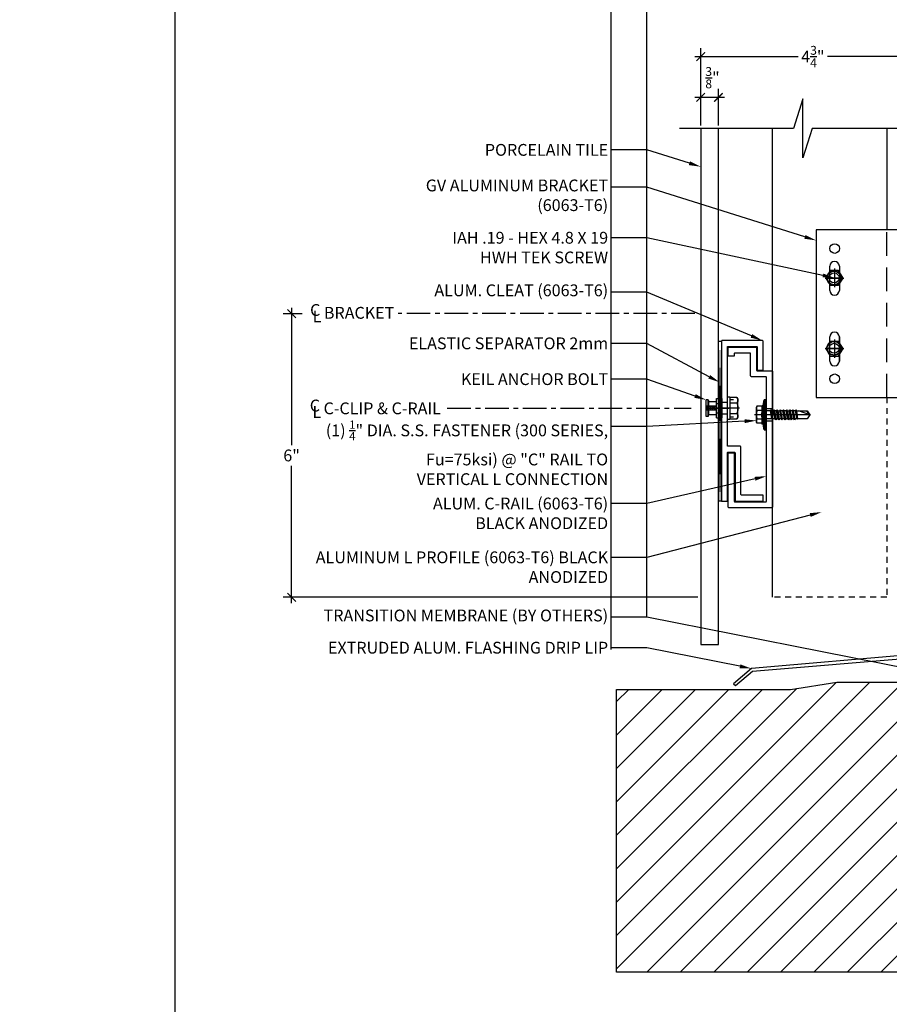
# Model space of a CAD drawing. Units: inches. Extents: x 23 to 45400, y -6212 to 18.
# Drawn here: x 22414 to 22432, y -1788 to -1767 of the extents above; entities that cross this region are included whole.
import ezdxf
from ezdxf import colors
from ezdxf.entities.mleader import LeaderData, LeaderLine
from ezdxf.math import Vec2, Vec3

# ---------------------------------------------------------------- set-up
doc = ezdxf.new("R2010")
doc.units = ezdxf.units.IN
doc.header["$MEASUREMENT"] = 0
for name, pattern in [('CENTER', [2, 1.25, -0.25, 0.25, -0.25]), ('DASHED', [0.75, 0.5, -0.25]), ('HIDDEN2', [0.1875, 0.125, -0.0625])]:
    doc.linetypes.add(name, pattern=pattern)
doc.layers.get('Defpoints').update_dxf_attribs({"color": 40})
for name, color, linetype in [('GV OTHERS', 254, 'Continuous'), ('GV_DIM_NON ANNOTATIVE', 3, 'Continuous'), ('GV_L-ANGLE', 144, 'Continuous'), ('GV_MISC_HATCH', 254, 'Continuous'), ('GV_PANEL_EXTRUSION', 4, 'Continuous'), ('GV_PANEL_FASTENER', 2, 'Continuous'), ('GV_PANEL_FLASHING', 3, 'Continuous'), ('GV_PANEL_OUTLINE', 5, 'Continuous'), ('GV_TEXT_NOTES', 1, 'Continuous')]:
    doc.layers.add(name, color=color, linetype=linetype)
doc.layers.add('GV_MISC_CONSTRUCTION', color=40, linetype='Continuous', plot=False)
doc.styles.add('GV_Text1', font='swiss.ttf', dxfattribs={"height": 0.125})
doc.styles.get("Standard").update_dxf_attribs({"font": 'arial.ttf'})
doc.dimstyles.new('GV AA', dxfattribs={"dimtxt": 0.25, "dimasz": 0.18, "dimexe": 0.18, "dimexo": 0.0625, "dimgap": 0.09, "dimtad": 0, "dimtih": 1, "dimtoh": 1, "dimdec": 4, "dimzin": 0, "dimdsep": 46, "dimlunit": 4, "dimtxsty": 'Standard', "dimblk": 'ARCHTICK', "dimcen": 0.09, "dimdle": 0.125, "dimclrd": 256, "dimclre": 256, "dimclrt": 256, "dimadec": 0, "dimazin": 0, "dimtfac": 0.75, "dimtdec": 4, "dimtofl": 0, "dimtmove": 0, "dimatfit": 3, "dimldrblk": 'ARCHTICK', "dimfxl": 1, "dimtolj": 1, "dimtzin": 0, "dimlwd": -1, "dimlwe": -1, "dimarcsym": 0})

# ---------------------------------------------------------------- blocks, each defined once
blk = doc.blocks.new('BR-L-SIDE ADJ')
at = {"lineweight": 30}
for p, q in [((-1.888, 1.767), (-1.888, -1.777)), ((0.08, 1.767), (-1.888, 1.767)), ((-0.077, -1.777), (-0.077, 1.767)), ((0.001, -1.777), (0.001, 1.767)), ((0.08, -1.777), (0.08, 1.767)), ((-1.601, 0.487), (-1.601, 0.999)), ((-1.396, 0.999), (-1.396, 0.487)), ((-1.601, -1.009), (-1.601, -0.497)), ((-1.396, -1.009), (-1.396, -0.497)), ((-1.396, -0.497), (-1.396, -1.009)), ((-1.888, -1.777), (0.08, -1.777))]:
    blk.add_line(p, q, dxfattribs=at)
for centre in [(-1.495, 1.373), (-1.495, -1.383)]:
    blk.add_circle(centre, 0.102)
for centre, start, end in [((-1.499, 0.999), 0, 180), ((-1.499, 0.487), 180, 0), ((-1.499, -0.497), 0, 180), ((-1.499, -1.009), 180, 0)]:
    blk.add_arc(centre, 0.102, start, end, dxfattribs=at)
at = {"layer": 'GV_PANEL_FASTENER', "lineweight": -3}
for points in [[(-1.593, 0.907), (-1.684, 0.747), (-1.593, 0.596), (-1.413, 0.596), (-1.313, 0.747), (-1.413, 0.907)], [(-1.593, -0.591), (-1.684, -0.742), (-1.593, -0.902), (-1.413, -0.902), (-1.313, -0.742), (-1.413, -0.591)]]:
    blk.add_lwpolyline(points, close=True, dxfattribs=at)
for points in [[(-1.503, 0.947), (-1.503, 0.556)], [(-1.694, 0.747), (-1.303, 0.747)], [(-1.363, 0.747), (-1.633, 0.747)], [(-1.503, -0.551), (-1.503, -0.942)], [(-1.694, -0.742), (-1.303, -0.742)], [(-1.363, -0.742), (-1.633, -0.742)]]:
    blk.add_lwpolyline(points, dxfattribs=at)
for centre, radius in [((-1.508, 0.752), 0.155), ((-1.508, 0.752), 0.145), ((-1.508, 0.752), 0.105), ((-1.508, -0.737), 0.155), ((-1.508, -0.737), 0.145), ((-1.508, -0.737), 0.105)]:
    blk.add_circle(centre, radius, dxfattribs=at)
blk = doc.blocks.new('_ArchTick')
at = {"color": 0, "linetype": 'ByBlock', "const_width": 0.15}
blk.add_lwpolyline([(-0.5, -0.5), (0.5, 0.5)], dxfattribs=at)
blk = doc.blocks.new('*D8179')
at = {"layer": 'Defpoints', "color": 0, "transparency": 16777216}
for p in [(22419.757, -1773.576), (22420.04, -1773.576, 0), (22428.417, -1779.576)]:
    blk.add_point(p, dxfattribs=at)
at = {"layer": 'GV_DIM_NON ANNOTATIVE', "transparency": 16777216}
for p, q in [((22419.977, -1773.576), (22419.577, -1773.576)), ((22419.757, -1773.451), (22419.757, -1776.358)), ((22419.757, -1779.701), (22419.757, -1776.793)), ((22428.355, -1779.576), (22419.577, -1779.576))]:
    blk.add_line(p, q, dxfattribs=at)
at = {"layer": 'GV_DIM_NON ANNOTATIVE', "transparency": 16777216, "xscale": 0.18, "yscale": 0.18, "zscale": 0.18}
for p, rotation in [((22419.757, -1773.576), 90), ((22419.757, -1779.576), 270)]:
    blk.add_blockref('_ArchTick', p, dxfattribs=dict(at, rotation=rotation))
at = {"layer": 'GV_DIM_NON ANNOTATIVE', "transparency": 16777216, "insert": (22419.757, -1776.576), "char_height": 0.25, "width": 0.23814, "attachment_point": 5}
blk.add_mtext('\\A1;6"', dxfattribs=at)
blk = doc.blocks.new('*D8315')
at = {"layer": 'Defpoints', "color": 0, "transparency": 16777216}
for p in [(22428.793, -1768.998), (22428.417, -1769.656), (22428.793, -1769.656)]:
    blk.add_point(p, dxfattribs=at)
at = {"layer": 'GV_DIM_NON ANNOTATIVE', "transparency": 16777216}
for p, q in [((22428.417, -1769.593), (22428.417, -1768.818)), ((22428.793, -1769.593), (22428.793, -1768.818)), ((22428.292, -1768.998), (22428.918, -1768.998))]:
    blk.add_line(p, q, dxfattribs=at)
at = {"layer": 'GV_DIM_NON ANNOTATIVE', "transparency": 16777216, "xscale": 0.18, "yscale": 0.18, "zscale": 0.18, "rotation": 180}
blk.add_blockref('_ArchTick', (22428.417, -1768.998), dxfattribs=at)
at = {"layer": 'GV_DIM_NON ANNOTATIVE', "transparency": 16777216, "xscale": 0.18, "yscale": 0.18, "zscale": 0.18}
blk.add_blockref('_ArchTick', (22428.793, -1768.998), dxfattribs=at)
at = {"layer": 'GV_DIM_NON ANNOTATIVE', "transparency": 16777216, "insert": (22428.667, -1768.583), "char_height": 0.25, "attachment_point": 5}
blk.add_mtext('\\A1;{\\H0.75x;\\S3/8;}"', dxfattribs=at)
blk = doc.blocks.new('*D8316')
at = {"layer": 'Defpoints', "color": 0, "transparency": 16777216}
for p in [(22433.167, -1768.135), (22428.417, -1769.656), (22433.167, -1769.656)]:
    blk.add_point(p, dxfattribs=at)
at = {"layer": 'GV_DIM_NON ANNOTATIVE', "transparency": 16777216}
for p, q in [((22428.417, -1769.593), (22428.417, -1767.955)), ((22433.167, -1769.593), (22433.167, -1767.955)), ((22428.292, -1768.135), (22430.482, -1768.135)), ((22433.292, -1768.135), (22431.102, -1768.135))]:
    blk.add_line(p, q, dxfattribs=at)
at = {"layer": 'GV_DIM_NON ANNOTATIVE', "transparency": 16777216, "xscale": 0.18, "yscale": 0.18, "zscale": 0.18, "rotation": 180}
blk.add_blockref('_ArchTick', (22428.417, -1768.135), dxfattribs=at)
at = {"layer": 'GV_DIM_NON ANNOTATIVE', "transparency": 16777216, "xscale": 0.18, "yscale": 0.18, "zscale": 0.18}
blk.add_blockref('_ArchTick', (22433.167, -1768.135), dxfattribs=at)
at = {"layer": 'GV_DIM_NON ANNOTATIVE', "transparency": 16777216, "insert": (22430.792, -1768.135), "char_height": 0.25, "attachment_point": 5}
blk.add_mtext('\\A1;4{\\H0.75x;\\S3/4;}"', dxfattribs=at)
blk = doc.blocks.new('GVM Clip')
at = {"layer": 'GV_L-ANGLE'}
for p, q in [((22321.98, -1246.689), (22321.855, -1246.689)), ((22320.901, -1246.83), (22321.026, -1246.83)), ((22321.026, -1247.08), (22320.901, -1247.08)), ((22321.855, -1246.939), (22321.98, -1246.939))]:
    blk.add_line(p, q, dxfattribs=at)
at = {"layer": 'GV_L-ANGLE', "linetype": 'CENTER', "ltscale": 0.15}
for p, q in [((22321.805, -1246.814), (22322.031, -1246.814)), ((22320.851, -1246.955), (22321.077, -1246.955))]:
    blk.add_line(p, q, dxfattribs=at)
at = {"layer": 'GV_L-ANGLE'}
for points in [[(22321.855, -1247.605), (22321.855, -1245.523, 0.414214), (22321.84, -1245.507), (22321.241, -1245.507, 0.414214), (22321.225, -1245.523), (22321.225, -1246.007), (22321.1, -1246.007), (22321.1, -1245.398, -0.414214), (22321.116, -1245.382), (22321.965, -1245.382, -0.414214), (22321.98, -1245.398), (22321.98, -1247.746), (22321.98, -1248.78), (22321.855, -1248.78), (22321.855, -1247.762, 0.414214), (22321.84, -1247.746), (22321.708, -1247.746, 0.414214), (22321.692, -1247.762), (22321.692, -1248.764, -0.414214), (22321.677, -1248.78), (22321.1, -1248.78), (22321.1, -1248.655), (22321.552, -1248.655, 0.414214), (22321.567, -1248.639), (22321.567, -1247.746), (22321.567, -1247.637, -0.414214), (22321.583, -1247.621), (22321.84, -1247.621, 0.414214)], [(22321.026, -1248.78), (22321.026, -1246.163, -0.414214), (22321.042, -1246.148), (22321.347, -1246.148, 0.414214), (22321.363, -1246.132), (22321.363, -1245.663, -0.414214), (22321.378, -1245.648), (22321.696, -1245.648, -0.414214), (22321.711, -1245.663), (22321.711, -1245.712), (22321.836, -1245.712), (22321.836, -1245.522), (22321.253, -1245.522, 0.414214), (22321.238, -1245.537), (22321.238, -1246.007, -0.414214), (22321.222, -1246.023), (22320.917, -1246.023, 0.414214), (22320.901, -1246.038), (22320.901, -1248.905, 0.414214), (22320.917, -1248.921), (22321.821, -1248.921, 0.414214), (22321.836, -1248.905), (22321.836, -1247.762), (22321.711, -1247.762), (22321.711, -1248.78, -0.414214), (22321.696, -1248.796), (22321.042, -1248.796, -0.414214)]]:
    blk.add_lwpolyline(points, format="xyb", close=True, dxfattribs=at)
blk = doc.blocks.new('fast. 3')
at = {"lineweight": -3}
blk.add_lwpolyline([(0.049, 0.238), (0.049, -0.238), (0, -0.238), (0, 0.238)], close=True, dxfattribs=at)
for points in [[(0.199, 0.229), (0.049, 0.229), (0.049, -0.229)], [(0.214, 0.199), (0.199, 0.229), (0.214, 0.19), (0.214, 0.151), (0.199, 0.112), (0.214, 0.039), (0.214, -0.039), (0.199, -0.112)], [(-0.452, -0.175), (-0.452, 0.175)], [(-0.413, 0.175), (-0.452, 0.175)], [(-0.452, -0.019), (-0.448, 0), (-0.443, 0.039)], [(-0.233, 0.039), (-0.452, 0.039)], [(-0.428, -0.039), (-0.423, 0), (-0.413, 0.039)], [(-0.413, 0.039), (-0.413, 0.175), (-0.394, 0.136)], [(-0.404, -0.039), (-0.399, 0), (-0.389, 0.039)], [(-0.233, 0.136), (-0.394, 0.136)], [(-0.394, 0.039), (-0.394, 0.136)], [(-0.379, -0.039), (-0.37, 0), (-0.365, 0.039)], [(-0.355, -0.039), (-0.345, 0), (-0.341, 0.039)], [(-0.326, -0.039), (-0.321, 0), (-0.311, 0.039)], [(-0.302, -0.039), (-0.297, 0), (-0.287, 0.039)], [(-0.277, -0.039), (-0.268, 0), (-0.263, 0.039)], [(-0.253, -0.039), (-0.243, 0), (-0.238, 0.039)], [(-0.233, -0.204), (-0.117, -0.204), (-0.117, 0.204)], [(-0.233, -0.204), (-0.233, 0.204)], [(-0.233, 0.204), (-0.117, 0.204)], [(-0.233, 0.102), (-0.117, 0.102)], [(-0.195, 0.19), (-0.195, 0.185), (-0.185, 0.18)], [(-0.185, 0.18), (-0.141, 0.18)], [(-0.141, 0.18), (-0.136, 0.185), (-0.136, 0.19)], [(-0.136, -0.19), (-0.136, -0.195), (-0.131, -0.199), (-0.117, -0.199), (-0.117, 0.199), (-0.131, 0.199), (-0.136, 0.195)], [(-0.136, 0.19), (-0.136, 0.195)], [(0, 0.005), (-0.005, 0), (0, -0.01), (0, -0.015)], [(0.044, 0.185), (0.122, 0.185)], [(0.044, 0.185), (0.122, 0.185)], [(0.049, 0.112), (0.199, 0.112)], [(0.214, -0.199), (0.214, 0.199)], [(-0.117, 0), (-0.452, 0)], [(-0.233, -0.039), (-0.452, -0.039)], [(-0.413, -0.175), (-0.452, -0.175)], [(-0.413, -0.175), (-0.413, -0.039)], [(-0.413, -0.175), (-0.394, -0.136), (-0.233, -0.136)], [(-0.394, -0.136), (-0.394, -0.039)], [(-0.233, 0), (0.029, 0)], [(-0.233, -0.102), (-0.117, -0.102)], [(-0.185, -0.18), (-0.195, -0.185), (-0.195, -0.19)], [(-0.141, -0.18), (-0.185, -0.18)], [(-0.136, -0.19), (-0.136, -0.185), (-0.141, -0.18)], [(0.044, -0.185), (0.122, -0.185)], [(0.044, -0.185), (0.122, -0.185)], [(0.253, 0), (0.049, 0)], [(0.049, -0.112), (0.199, -0.112)], [(0.199, -0.112), (0.214, -0.151), (0.214, -0.19), (0.199, -0.229)], [(0.199, -0.229), (0.214, -0.199)], [(0.049, -0.229), (0.199, -0.229)]]:
    blk.add_lwpolyline(points, dxfattribs=at)
blk = doc.blocks.new('fastener')
at = {"lineweight": -3}
for points in [[(-0.063, 0.195), (-0.044, 0.316)], [(-0.024, 0.316), (-0.024, -0.316)], [(-0.199, 0.18), (-0.209, 0.151), (-0.209, 0.122), (-0.199, 0.092)], [(-0.199, 0.18), (-0.209, 0.161)], [(-0.209, -0.161), (-0.209, 0.161)], [(-0.199, 0.092), (-0.209, 0.029), (-0.209, -0.029), (-0.199, -0.092), (-0.209, -0.122), (-0.209, -0.151), (-0.199, -0.18)], [(-0.092, 0.18), (-0.199, 0.18)], [(-0.092, 0.092), (-0.199, 0.092)], [(-0.092, 0.18), (-0.19, 0.18)], [(-0.092, 0.092), (-0.19, 0.092)], [(-0.092, 0.092), (-0.102, 0), (-0.092, -0.092)], [(-0.063, 0.195), (-0.083, 0.195), (-0.092, 0.18), (-0.092, 0.092)], [(-0.083, -0.199), (-0.083, 0.195)], [(-0.063, -0.199), (-0.063, 0.195)], [(0.088, 0.083), (-0.063, 0.083)], [(0, -0.005), (0, 0.01)], [(0.088, 0.083), (0.097, 0.107), (0.112, 0.083)], [(0.117, -0.083), (0.088, 0.083)], [(0.131, -0.107), (0.097, 0.107)], [(0.151, 0.083), (0.112, 0.083)], [(0.146, -0.083), (0.112, 0.083)], [(0.18, 0.083), (0.165, 0.107), (0.151, 0.083)], [(0.185, -0.083), (0.151, 0.083)], [(0.199, -0.107), (0.165, 0.107)], [(0.214, -0.083), (0.18, 0.083)], [(0.219, 0.083), (0.18, 0.083)], [(0.248, 0.083), (0.233, 0.107), (0.219, 0.083)], [(0.253, -0.083), (0.219, 0.083)], [(0.268, -0.107), (0.233, 0.107)], [(0.277, -0.083), (0.248, 0.083), (0.287, 0.083)], [(0.287, 0.083), (0.297, 0.107), (0.311, 0.083)], [(0.321, -0.083), (0.287, 0.083)], [(0.331, -0.107), (0.297, 0.107)], [(0.35, 0.083), (0.311, 0.083)], [(0.345, -0.083), (0.311, 0.083)], [(0.379, 0.083), (0.365, 0.107), (0.35, 0.083)], [(0.384, -0.083), (0.35, 0.083)], [(0.399, -0.107), (0.365, 0.107)], [(0.413, -0.083), (0.379, 0.083)], [(0.418, 0.083), (0.379, 0.083)], [(0.448, 0.083), (0.433, 0.107), (0.418, 0.083)], [(0.452, -0.083), (0.418, 0.083)], [(0.467, -0.107), (0.433, 0.107)], [(0.482, -0.083), (0.448, 0.083), (0.486, 0.083)], [(0.486, 0.083), (0.501, 0.107), (0.511, 0.083)], [(0.52, -0.083), (0.486, 0.083)], [(0.53, -0.107), (0.501, 0.107)], [(0.555, 0.083), (0.511, 0.083)], [(0.545, -0.083), (0.511, 0.083)], [(0.579, 0.083), (0.564, 0.107), (0.555, 0.083)], [(0.584, -0.083), (0.555, 0.083)], [(0.598, -0.107), (0.564, 0.107)], [(0.618, 0.083), (0.579, 0.083)], [(0.613, -0.083), (0.579, 0.083)], [(0.647, 0.083), (0.632, 0.107), (0.618, 0.083)], [(0.657, -0.083), (0.618, 0.083)], [(0.662, -0.092), (0.632, 0.107)], [(0.666, -0.083), (0.647, 0.083), (0.866, 0.083)], [(0.924, 0), (0.681, 0.083)], [(0.91, 0.005), (0.856, 0.083)], [(0.866, 0.083), (0.924, 0), (0.866, -0.083)], [(0.934, 0), (-0.253, 0)], [(-0.199, -0.18), (-0.209, -0.161)], [(-0.092, -0.092), (-0.199, -0.092)], [(-0.092, -0.18), (-0.199, -0.18)], [(-0.092, -0.092), (-0.092, -0.18)], [(-0.083, -0.199), (-0.092, -0.18)], [(-0.063, -0.199), (-0.083, -0.199)], [(0.117, -0.083), (-0.063, -0.083)], [(-0.044, -0.316), (-0.063, -0.199)], [(0.117, -0.083), (0.078, -0.083)], [(0.117, -0.083), (0.131, -0.107), (0.146, -0.083)], [(0.185, -0.083), (0.146, -0.083)], [(0.214, -0.083), (0.199, -0.107), (0.185, -0.083)], [(0.253, -0.083), (0.214, -0.083)], [(0.277, -0.083), (0.268, -0.107), (0.253, -0.083)], [(0.321, -0.083), (0.277, -0.083)], [(0.321, -0.083), (0.331, -0.107), (0.345, -0.083)], [(0.384, -0.083), (0.345, -0.083)], [(0.413, -0.083), (0.399, -0.107), (0.384, -0.083)], [(0.452, -0.083), (0.413, -0.083)], [(0.482, -0.083), (0.467, -0.107), (0.452, -0.083)], [(0.52, -0.083), (0.482, -0.083)], [(0.52, -0.083), (0.53, -0.107), (0.545, -0.083)], [(0.584, -0.083), (0.545, -0.083)], [(0.613, -0.083), (0.598, -0.107), (0.584, -0.083)], [(0.657, -0.083), (0.613, -0.083)], [(0.657, -0.083), (0.662, -0.092), (0.666, -0.083)], [(0.866, -0.083), (0.666, -0.083)]]:
    blk.add_lwpolyline(points, dxfattribs=at)
blk.add_lwpolyline([(0, -0.316), (0, 0.316), (-0.044, 0.316), (-0.044, -0.316)], close=True, dxfattribs=at)

msp = doc.modelspace()

# ---------------------------------------------------------------- hatches: boundary and pattern name
at = {"layer": 'GV OTHERS', "true_color": 0x939598}
h = msp.add_hatch(dxfattribs=at)
h.set_pattern_fill('_USER', color=252, scale=0.5, angle=45, pattern_type=0)
h.set_pattern_definition([(45, (21792.2495, -1776.948), (-0.3535534, 0.3535534), [])])
h.paths.add_polyline_path([(22437.98892, -1787.51852), (22437.98892, -1785.50799), (22433.16717, -1785.50799), (22433.16717, -1781.37602), (22431.30045, -1781.37602), (22430.31887, -1781.52869), (22426.637, -1781.52869), (22426.637, -1787.5079), (22432.637, -1787.5079), (22432.637, -1786.93983), (22433.37059, -1786.93983), (22433.37059, -1787.51852)])

# ---------------------------------------------------------------- linework, layer by layer
at = {"lineweight": -3, "elevation": 0.00001}
msp.add_lwpolyline([(22428.85618, -1777.53695), (22428.79236, -1774.15915), (22428.85618, -1774.15915), (22428.79236, -1777.53695)], close=True, dxfattribs=at)
at = {"layer": 'GV OTHERS', "color": 215, "true_color": 0xa953a0}
msp.add_lwpolyline([(22417.29285, -1755.53604), (22477.00025, -1755.53604), (22477.00025, -1800.16171), (22417.29285, -1800.16171)], close=True, dxfattribs=at)
at = {"layer": 'GV OTHERS', "color": 252, "true_color": 0x939598}
for points in [[(22438.36305, -1769.65598), (22430.77613, -1769.65598), (22430.57889, -1770.28098), (22430.57889, -1769.03098), (22430.38164, -1769.65598), (22427.96886, -1769.65598)], [(22437.98892, -1787.51852), (22433.37059, -1787.51852), (22433.37059, -1786.93983), (22432.637, -1786.93983), (22432.637, -1787.5079), (22426.637, -1787.5079), (22426.637, -1781.52869), (22430.31887, -1781.52869), (22431.30045, -1781.37602), (22433.16717, -1781.37602), (22433.16717, -1785.50799), (22437.98892, -1785.50799)]]:
    msp.add_lwpolyline(points, dxfattribs=at)
at = {"layer": 'GV_MISC_CONSTRUCTION'}
for p, q in [((22426.51994, -1780.68135), (22426.51994, -1763.35665)), ((22427.27574, -1779.99887), (22427.27574, -1763.35665))]:
    msp.add_line(p, q, dxfattribs=at)
at = {"layer": 'GV_MISC_HATCH', "linetype": 'CENTER', "ltscale": 0.4}
for p, q in [((22428.29287, -1773.57552), (22422.00999, -1773.57552, -0.00001)), ((22423.05243, -1775.57552, 0.00001), (22428.21689, -1775.57552, 0.00001))]:
    msp.add_line(p, q, dxfattribs=at)
at = {"layer": 'GV_PANEL_EXTRUSION', "lineweight": -3}
msp.add_line((22429.93518, -1779.57552, 0.00001), (22429.93518, -1769.65598, 0.00001), dxfattribs=at)
at = {"layer": 'GV_PANEL_EXTRUSION', "linetype": 'DASHED'}
msp.add_line((22432.35616, -1775.34926), (22432.35616, -1771.79177), dxfattribs=at)
at = {"layer": 'GV_PANEL_EXTRUSION'}
msp.add_lwpolyline([(22432.35616, -1769.65598), (22432.35616, -1771.79177)], dxfattribs=at)
at = {"layer": 'GV_PANEL_EXTRUSION', "linetype": 'HIDDEN2', "lineweight": -3}
msp.add_polyline3d([(22432.35616, -1775.34718, 0), (22432.35615, -1779.57552, 0), (22429.93518, -1779.57552, 0.00001)], dxfattribs=at)
at = {"layer": 'GV_PANEL_FLASHING'}
msp.add_lwpolyline([(22429.51136, -1781.13932), (22432.98054, -1780.84896), (22432.98054, -1777.84896), (22432.91754, -1777.84896), (22432.91754, -1780.78596), (22429.49386, -1781.0855), (22429.11084, -1781.40689), (22429.15166, -1781.44115)], close=True, dxfattribs=at)
at = {"layer": 'GV_PANEL_OUTLINE'}
msp.add_lwpolyline([(22428.41717, -1769.65598), (22428.41717, -1780.57555), (22428.79217, -1780.57555), (22428.79283, -1769.65598)], dxfattribs=at)

# ---------------------------------------------------------------- block references
at = {"layer": 'GV_PANEL_EXTRUSION'}
msp.add_blockref('BR-L-SIDE ADJ', (22432.7492, -1773.57051), dxfattribs=at)
at = {"layer": 'GV_PANEL_EXTRUSION', "color": 252, "true_color": 0x939598, "xscale": -1}
msp.add_blockref('GVM Clip', (44750.83664, -528.76149, 0.00001), dxfattribs=at)
at = {"layer": 'GV_PANEL_FASTENER'}
for name, p in [('fast. 3', (22428.98604, -1775.57552, 0.00001)), ('fastener', (22429.80532, -1775.71615, 0.00001))]:
    msp.add_blockref(name, p, dxfattribs=at)

# ---------------------------------------------------------------- texts
at = {"layer": 'GV_TEXT_NOTES', "char_height": 0.25, "attachment_point": 1, "style": 'GV_Text1'}
for s, insert, width in [('\\A1;{\\fCalibri Light|b0|i0|c0|p34;C}', (22420.14806, -1773.37333), 1.6548028), ('\\A1;{\\fCalibri Light|b0|i0|c0|p34;L}', (22420.20365, -1773.50905), 1.6548028), ('\\A1;BRACKET', (22420.43998, -1773.43303), 1.6548028), ('\\A1;{\\fCalibri Light|b0|i0|c0|p34;C}', (22420.14167, -1775.39455, 0.00001), 1.6548028), ('\\A1;C-CLIP & C-RAIL', (22420.4336, -1775.45425, 0.00001), 2.9985837), ('\\A1;{\\fCalibri Light|b0|i0|c0|p34;L}', (22420.19727, -1775.53027, 0.00001), 1.6548028)]:
    msp.add_mtext(s, dxfattribs=dict(at, insert=insert, width=width))

# ---------------------------------------------------------------- dimensions: what is measured, and where the dimension line sits
at = {"layer": 'GV_DIM_NON ANNOTATIVE'}
dim = msp.add_linear_dim(base=(22433.16717, -1768.13529), p1=(22428.41717, -1769.65598), p2=(22433.16717, -1769.65598), dimstyle='GV AA', dxfattribs=at)
dim.commit()
dim.dimension.update_dxf_attribs({"geometry": '*D8316', "text_midpoint": (22430.79217, -1768.13529)})
dim = msp.add_linear_dim(base=(22428.79283, -1768.99802), p1=(22428.41717, -1769.65598), p2=(22428.79283, -1769.65598), dimstyle='GV AA', override={"dimtmove": 1}, dxfattribs=at)
dim.commit()
dim.dimension.update_dxf_attribs({"geometry": '*D8315', "text_midpoint": (22428.66679, -1768.58256), "dimtype": 160})
dim = msp.add_linear_dim(base=(22419.75711, -1773.57552), p1=(22428.41717, -1779.57552), p2=(22420.03991, -1773.57552, -0.00001), angle=90, text='6"', dimstyle='GV AA', dxfattribs=at)
dim.commit()
dim.dimension.update_dxf_attribs({"geometry": '*D8179', "text_midpoint": (22419.75711, -1776.57552)})

# ---------------------------------------------------------------- leaders
at = {"layer": 'GV_TEXT_NOTES'}
ml = msp.add_multileader_mtext('Standard', dxfattribs=at)
ml.set_content('\\A1;PORCELAIN TILE  ', color=256)
ml.set_leader_properties()
ml.build(insert=Vec2(0, 0))
ml.multileader.update_dxf_attribs({"dogleg_length": 0.125, "arrow_head_size": 0.25})
ctx = ml.context
ctx.base_point, ctx.char_height, ctx.arrow_head_size, ctx.landing_gap_size, ctx.plane_origin = Vec3(22423.58764, -1770.11207), 0.25, 0.25, 0.0625, Vec3(22445.47156, -1766.21065)
ctx.text_align_type = 2
notes = []
notes.append((ctx, [(0, (1, 1, 0), (22427.27574, -1770.11207), (-1, 0), 0.7558, [(0, [(22428.41717, -1770.46693)], 0, [])])]))
ctx.mtext.insert, ctx.mtext.width, ctx.mtext.alignment, ctx.mtext.flow_direction = Vec3(22426.45744, -1769.98494), 3.6727482, 3, 5
ml = msp.add_multileader_mtext('Standard', dxfattribs=at)
ml.set_content('\\A1;GV ALUMINUM BRACKET\\P(6063-T6) ', color=256)
ml.set_leader_properties()
ml.build(insert=Vec2(0, 0))
ml.multileader.update_dxf_attribs({"dogleg_length": 0.125, "arrow_head_size": 0.25})
ctx = ml.context
ctx.base_point, ctx.char_height, ctx.arrow_head_size, ctx.landing_gap_size, ctx.plane_origin = Vec3(22422.20957, -1770.89915), 0.25, 0.25, 0.0625, Vec3(22434.52804, -1778.16651)
ctx.text_align_type = 2
notes.append((ctx, [(0, (1, 1, 0), (22427.27574, -1770.89915), (-1, 0), 0.7558, [(0, [(22430.86086, -1772.02645)], 0, [])])]))
ctx.mtext.insert, ctx.mtext.alignment, ctx.mtext.flow_direction = Vec3(22426.45744, -1770.7374), 3, 5
ml = msp.add_multileader_mtext('Standard', dxfattribs=at)
ml.set_content('\\A1;{\\fSwis721 BT|b0|i0|c0|p34;IAH .19 - HEX 4.8 X 19\\PHWH TEK SCREW}', color=256)
ml.set_leader_properties()
ml.build(insert=Vec2(0, 0))
ml.multileader.update_dxf_attribs({"dogleg_length": 0.125, "arrow_head_size": 0.25})
ctx = ml.context
ctx.base_point, ctx.char_height, ctx.arrow_head_size, ctx.landing_gap_size, ctx.plane_origin = Vec3(22422.96283, -1771.97285), 0.25, 0.25, 0.0625, Vec3(22446.29679, -1779.69974)
ctx.text_align_type = 2
notes.append((ctx, [(0, (1, 1, 0), (22427.27574, -1771.97285), (-1, 0), 0.7558, [(0, [(22431.24883, -1772.81951)], 0, [])])]))
ctx.mtext.insert, ctx.mtext.width, ctx.mtext.alignment, ctx.mtext.flow_direction = Vec3(22426.45744, -1771.84437), 4.426327, 3, 5
ml = msp.add_multileader_mtext('Standard', dxfattribs=at)
ml.set_content('\\A1;ALUM. CLEAT (6063-T6) ', color=256)
ml.set_leader_properties()
ml.build(insert=Vec2(0, 0))
ml.multileader.update_dxf_attribs({"dogleg_length": 0.9281, "arrow_head_size": 0.25})
ctx = ml.context
ctx.base_point, ctx.char_height, ctx.arrow_head_size, ctx.landing_gap_size, ctx.plane_origin = Vec3(22422.48703, -1773.11874, -0.00001), 0.25, 0.25, 0.0625, Vec3(22419.26147, -1773.23671, -0.00001)
ctx.text_align_type = 2
notes.append((ctx, [(1, (1, 1, 0), (22427.27574, -1773.11874, -0.00001), (-1, 0), 0.7558, [(0, [(22429.72055, -1774.14352, -0.00001)], 0, [])])]))
ctx.mtext.insert, ctx.mtext.alignment, ctx.mtext.flow_direction = Vec3(22426.45744, -1772.95699, -0.00001), 3, 5
ml = msp.add_multileader_mtext('Standard', dxfattribs=at)
ml.set_content('\\A1;ELASTIC SEPARATOR 2mm ', color=256)
ml.set_leader_properties()
ml.build(insert=Vec2(0, 0))
ml.multileader.update_dxf_attribs({"dogleg_length": 0.125, "arrow_head_size": 0.25})
ctx = ml.context
ctx.base_point, ctx.char_height, ctx.arrow_head_size, ctx.landing_gap_size, ctx.plane_origin = Vec3(22421.8651, -1774.20618), 0.25, 0.25, 0.0625, Vec3(22432.46701, -1775.25641)
ctx.text_align_type = 2
notes.append((ctx, [(0, (1, 1, 0), (22427.27574, -1774.20618), (-1, 0), 0.7558, [(0, [(22428.81794, -1775.02875)], 0, [])])]))
ctx.mtext.insert, ctx.mtext.width, ctx.mtext.alignment, ctx.mtext.flow_direction = Vec3(22426.45744, -1774.07905), 6.3311974, 3, 5
ml = msp.add_multileader_mtext('Standard', dxfattribs=at)
ml.set_content('\\A1;KEIL ANCHOR BOLT ', color=256)
ml.set_leader_properties()
ml.build(insert=Vec2(0, 0))
ml.multileader.update_dxf_attribs({"dogleg_length": 0.125, "arrow_head_size": 0.25})
ctx = ml.context
ctx.base_point, ctx.char_height, ctx.arrow_head_size, ctx.landing_gap_size, ctx.plane_origin = Vec3(22423.05064, -1774.96341), 0.25, 0.25, 0.0625, Vec3(22432.46701, -1777.47564)
ctx.text_align_type = 2
notes.append((ctx, [(0, (1, 1, 0), (22427.27574, -1774.96341), (-1, 0), 0.7558, [(0, [(22428.53366, -1775.40041)], 0, [])])]))
ctx.mtext.insert, ctx.mtext.width, ctx.mtext.alignment, ctx.mtext.flow_direction = Vec3(22426.45744, -1774.83628), 5.542285, 3, 5
ml = msp.add_multileader_mtext('Standard', dxfattribs=at)
ml.set_content('\\A1;\\pxqr,t4;(1) {\\H0.7x;\\S1/4;\\H1.42857x;" DIA. S.S. FASTENER (300 SERIES, Fu=75ksi) @ "C" RAIL TO \\PVERTICAL L CONNECTION}', color=256)
ml.set_leader_properties()
ml.build(insert=Vec2(0, 0))
ml.multileader.update_dxf_attribs({"dogleg_length": 0.125, "arrow_head_size": 0.25})
ctx = ml.context
ctx.base_point, ctx.char_height, ctx.arrow_head_size, ctx.landing_gap_size, ctx.plane_origin = Vec3(22419.90221, -1775.96287, 0.00001), 0.25, 0.25, 0.0625, Vec3(22402.54177, -1777.96085, 0.00001)
ctx.text_align_type = 2
notes.append((ctx, [(0, (1, 1, 0), (22427.27574, -1775.96287, 0.00001), (-1, 0), 0.7558, [(0, [(22429.59615, -1775.83776, 0.00001)], 0, [])])]))
ctx.mtext.insert, ctx.mtext.width, ctx.mtext.defined_height, ctx.mtext.alignment, ctx.mtext.flow_direction = Vec3(22426.45744, -1775.83574, 0.00001), 6.8413059, 2.48298, 3, 5
ml = msp.add_multileader_mtext('Standard', dxfattribs=at)
ml.set_content('\\A1;ALUM. C-RAIL (6063-T6) \\PBLACK ANODIZED', color=256)
ml.set_leader_properties()
ml.build(insert=Vec2(0, 0))
ml.multileader.update_dxf_attribs({"dogleg_length": 0.9281, "arrow_head_size": 0.25})
ctx = ml.context
ctx.base_point, ctx.char_height, ctx.arrow_head_size, ctx.landing_gap_size, ctx.plane_origin = Vec3(22422.46776, -1777.59539), 0.25, 0.25, 0.0625, Vec3(22419.89502, -1771.10528)
ctx.text_align_type = 2
notes.append((ctx, [(1, (1, 1, 0), (22427.27574, -1777.59539), (-1, 0), 0.7558, [(0, [(22429.81018, -1777.01365)], 0, [])])]))
ctx.mtext.insert, ctx.mtext.alignment, ctx.mtext.flow_direction = Vec3(22426.45744, -1777.46826), 3, 5
ml = msp.add_multileader_mtext('Standard', dxfattribs=at)
ml.set_content('\\A1;ALUMINUM L PROFILE (6063-T6) BLACK ANODIZED', color=256)
ml.set_leader_properties()
ml.build(insert=Vec2(0, 0))
ml.multileader.update_dxf_attribs({"dogleg_length": 0.125, "arrow_head_size": 0.25})
ctx = ml.context
ctx.base_point, ctx.char_height, ctx.arrow_head_size, ctx.landing_gap_size, ctx.plane_origin = Vec3(22421.03171, -1778.73393), 0.25, 0.25, 0.0625, Vec3(22410.87656, -1785.88396)
ctx.text_align_type = 2
notes.append((ctx, [(0, (1, 1, 0), (22427.27574, -1778.73393), (-1, 0), 0.7558, [(0, [(22430.97784, -1777.77394)], 0, [])])]))
ctx.mtext.insert, ctx.mtext.width, ctx.mtext.alignment, ctx.mtext.flow_direction = Vec3(22426.45744, -1778.6068), 6.5283851, 3, 5
ml = msp.add_multileader_mtext('Standard', dxfattribs=at)
ml.set_content('\\A1;TRANSITION MEMBRANE (BY OTHERS)', color=256)
ml.set_leader_properties()
ml.build(insert=Vec2(0, 0))
ml.multileader.update_dxf_attribs({"dogleg_length": 0.125, "arrow_head_size": 0.25})
ctx = ml.context
ctx.base_point, ctx.char_height, ctx.arrow_head_size, ctx.landing_gap_size, ctx.plane_origin = Vec3(22419.83781, -1779.99887, -0.00002), 0.25, 0.25, 0.0625, Vec3(22448.72498, -1779.22384, -0.00002)
ctx.text_align_type = 2
notes.append((ctx, [(0, (1, 1, 0), (22427.27574, -1779.99887, -0.00002), (-1, 0), 0.7558, [(0, [(22433.09058, -1781.14502, -0.00002)], 0, [])])]))
ctx.mtext.insert, ctx.mtext.width, ctx.mtext.alignment, ctx.mtext.flow_direction = Vec3(22426.45744, -1779.83712, -0.00002), 12.4568377, 3, 5
ml = msp.add_multileader_mtext('Standard', dxfattribs=at)
ml.set_content('\\A1;\\pxqr,t13;EXTRUDED ALUM. FLASHING DRIP LIP', color=256)
ml.set_leader_properties()
ml.build(insert=Vec2(0, 0))
ml.multileader.update_dxf_attribs({"dogleg_length": 0.125, "arrow_head_size": 0.25})
ctx = ml.context
ctx.base_point, ctx.char_height, ctx.arrow_head_size, ctx.landing_gap_size, ctx.plane_origin = Vec3(22419.95599, -1780.64596), 0.25, 0.25, 0.0625, Vec3(22428.74149, -1785.29318)
ctx.text_align_type = 2
notes.append((ctx, [(0, (1, 1, 0), (22427.27574, -1780.64596), (-1, 0), 0.7558, [(0, [(22429.49386, -1781.0855)], 0, [])])]))
ctx.mtext.insert, ctx.mtext.width, ctx.mtext.alignment, ctx.mtext.flow_direction = Vec3(22426.45744, -1780.51883), 10.245693, 3, 5
for ctx, leaders in notes:
    for number, flags, end, landing, length, lines in leaders:
        leader = LeaderData()
        leader.index, (leader.has_last_leader_line, leader.has_dogleg_vector, leader.attachment_direction) = number, flags
        leader.last_leader_point, leader.dogleg_vector, leader.dogleg_length = Vec3(end), Vec3(landing), length
        for number, points, colour, breaks in lines:
            line = LeaderLine()
            line.index, line.vertices, line.color, line.breaks = number, Vec3.list(points), colors.encode_raw_color(colour), breaks
            leader.lines.append(line)
        ctx.leaders.append(leader)

doc.saveas('drawing.dxf')
